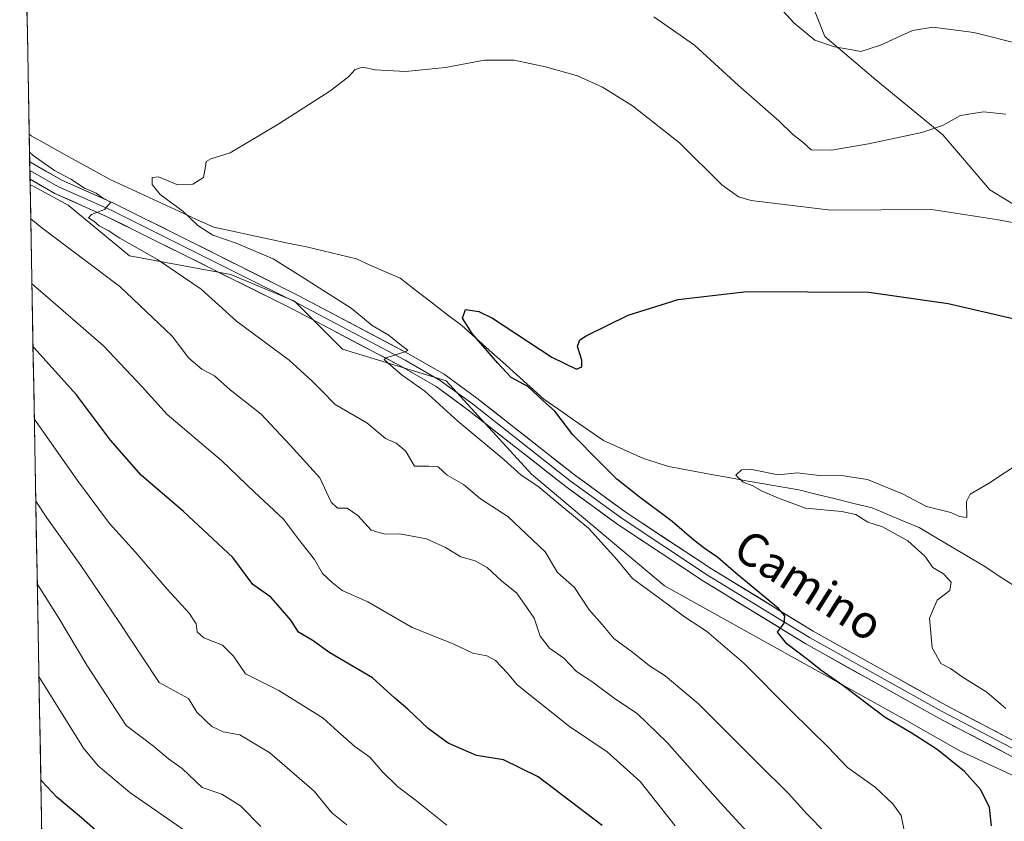
# Model space of a CAD drawing. Units: metres. Extents: x 624753 to 628215, y 4715674 to 4718049.
# Drawn here: x 624785 to 625022, y 4715967 to 4716160 of the extents above; entities that cross this region are included whole.
import ezdxf
from ezdxf.enums import TextEntityAlignment as Align

# ---------------------------------------------------------------- set-up
doc = ezdxf.new("R2010")
doc.units = ezdxf.units.M
doc.header["$MEASUREMENT"] = 0
for name, color, linetype, lineweight in [('Arbolado forestal CxS', 92, 'Continuous', 0), ('Corriente natural lineal', 142, 'Continuous', 13), ('Curva de nivel maestra', 36, 'Continuous', 30), ('Curva de nivel normal', 36, 'Continuous', 0), ('Layer 0', 7, 'Continuous', 0), ('Matorral CxS', 135, 'Continuous', 0), ('Municipio CxS', 142, 'Continuous', 0), ('Prado CxS', 92, 'Continuous', 0), ('Texto cartográfico', 19, 'Continuous', 0)]:
    doc.layers.add(name, color=color, linetype=linetype, lineweight=lineweight)
doc.styles.add('Arial', font='txt', dxfattribs={"height": 0.2})

# ---------------------------------------------------------------- blocks, each defined once
blk = doc.blocks.new('*U151')
at = {"layer": 'Arbolado forestal CxS', "color": 92, "linetype": 'Continuous', "lineweight": 0}
blk.add_polyline3d([(625120.64, 4715679.56, 772.31), (624857.41, 4715674.76, 785.18), (624857.41, 4715674.76, 785.18), (624837.91, 4715698.63, 781.84), (624822.78, 4715731, 779.87), (624800.09, 4715751.18, 782.06), (624793.73, 4715760.05, 784.36), (624787.25, 4716120.6, 711.53), (624788.12, 4716120.15, 711.48), (624796.47, 4716115.65, 710.99), (624811.24, 4716103.45, 712.2), (624835.64, 4716098.95, 707.37), (624851.05, 4716092.52, 706.3), (624862.6, 4716080.96, 706.69), (624887.65, 4716073.25, 704.08), (624908.19, 4716050.76, 704.16), (624940.3, 4716023.78, 703.72), (624998.09, 4715991.65, 699.52), (625011.57, 4715984, 698.68), (625029.55, 4715975.64, 695.31)], dxfattribs=at)
blk = doc.blocks.new('*U170')
at = {"layer": 'Curva de nivel normal', "color": 36, "linetype": 'Continuous', "lineweight": 0}
blk.add_polyline3d([(624842.92, 4715965.73, 740), (624838.02, 4715970.71, 740), (624833.49, 4715973.51, 740), (624828.77, 4715975.12, 740), (624823.91, 4715979.7, 740), (624820.64, 4715982.02, 740), (624816.98, 4715985.1, 740), (624810.41, 4715990.11, 740), (624800.94, 4716004.67, 740), (624794.16, 4716015.96, 740), (624788.98, 4716024.25, 740)], dxfattribs=at)
blk = doc.blocks.new('*U173')
at = {"layer": 'Curva de nivel normal', "color": 36, "linetype": 'Continuous', "lineweight": 0}
blk.add_polyline3d([(625022.65, 4715994.19, 695), (625018.08, 4715998.17, 695), (625012.14, 4716001.86, 695), (625009.34, 4716003.81, 695), (625007, 4716005.06, 695), (625004.89, 4716008.8, 695), (625004.23, 4716016.01, 695), (625006.06, 4716020.35, 695), (625009.14, 4716022.64, 695), (625009.46, 4716024.68, 695), (625007.58, 4716026.68, 695), (625005.06, 4716028.21, 695), (625003.14, 4716030.96, 695), (624999, 4716034.7, 695), (624992.93, 4716038.01, 695), (624989.38, 4716039.2, 695), (624986.49, 4716041, 695), (624983.06, 4716041.76, 695), (624974.35, 4716042.51, 695), (624967.83, 4716044.95, 695), (624963.84, 4716046.68, 695), (624961.47, 4716048, 695), (624959.26, 4716048.81, 695), (624957.48, 4716050.5, 695), (624958.84, 4716051.79, 695), (624961.41, 4716051.88, 695), (624967.74, 4716050.55, 695), (624972.37, 4716051.09, 695), (624977.64, 4716050.41, 695), (624983.49, 4716050.32, 695), (624989.27, 4716049.45, 695), (624997.91, 4716045.96, 695), (625003.53, 4716042.98, 695), (625009.35, 4716041.5, 695), (625011.49, 4716040.56, 695), (625013.23, 4716040.27, 695), (625013.2, 4716044.16, 695), (625014.05, 4716045.9, 695), (625018.48, 4716048.52, 695), (625026.52, 4716053.8, 695)], dxfattribs=at)
blk = doc.blocks.new('*U186')
at = {"layer": 'Curva de nivel normal', "color": 36, "linetype": 'Continuous', "lineweight": 0}
blk.add_polyline3d([(624825.74, 4715963.94, 745), (624811.29, 4715973.94, 745), (624803.64, 4715980.32, 745), (624800.12, 4715984.58, 745), (624789.38, 4716001.95, 745)], dxfattribs=at)
blk = doc.blocks.new('*U190')
at = {"layer": 'Curva de nivel normal', "color": 36, "linetype": 'Continuous', "lineweight": 0}
blk.add_polyline3d([(624863.7, 4715966.14, 735), (624860.01, 4715969.03, 735), (624855.77, 4715974.21, 735), (624845.11, 4715983.53, 735), (624837.87, 4715987.8, 735), (624833.81, 4715988.56, 735), (624831.08, 4715989.88, 735), (624827.49, 4715993.29, 735), (624825.46, 4715996.64, 735), (624818.42, 4716000.46, 735), (624814.32, 4716006.64, 735), (624808.62, 4716015.19, 735), (624799.52, 4716028.74, 735), (624791.25, 4716040.2, 735), (624788.63, 4716044.2, 735)], dxfattribs=at)
blk = doc.blocks.new('*U198')
at = {"layer": 'Curva de nivel normal', "color": 36, "linetype": 'Continuous', "lineweight": 0}
blk.add_polyline3d([(624998.29, 4715963.98, 705), (624997.39, 4715968.36, 705), (624995.4, 4715971.22, 705), (624991.09, 4715975.17, 705), (624984.45, 4715979.99, 705), (624979.78, 4715984.89, 705), (624970.97, 4715993.58, 705), (624959.45, 4716005.16, 705), (624950.4, 4716012.83, 705), (624945.16, 4716016.29, 705), (624939.16, 4716020.78, 705), (624932.58, 4716025.56, 705), (624928.83, 4716030.17, 705), (624921.95, 4716037.72, 705), (624915.61, 4716042.94, 705), (624909.73, 4716047.83, 705), (624905.73, 4716050.53, 705), (624901.54, 4716054.33, 705), (624890.43, 4716063.56, 705), (624882.49, 4716070.76, 705), (624877.05, 4716074.64, 705), (624873.69, 4716077.48, 705), (624872.65, 4716078.41, 705), (624873.15, 4716078.82, 705), (624877.86, 4716080.38, 705), (624878.36, 4716080.7, 705), (624877.21, 4716081.55, 705), (624873.64, 4716084.42, 705), (624869.75, 4716086.64, 705), (624864.72, 4716090.78, 705), (624853.44, 4716097.99, 705), (624845.86, 4716102.74, 705), (624836.95, 4716106.5, 705), (624831.33, 4716108.44, 705), (624827.69, 4716110.8, 705), (624824.12, 4716114.23, 705), (624818.63, 4716118.24, 705), (624816.66, 4716120.64, 705), (624816.66, 4716122.37, 705), (624818.25, 4716122.54, 705), (624822.66, 4716120.67, 705), (624826.52, 4716120.77, 705), (624829.12, 4716122.34, 705), (624829.58, 4716124.98, 705), (624829.7, 4716126.18, 705), (624830.87, 4716126.89, 705), (624835.51, 4716128.3, 705), (624847.23, 4716135.29, 705), (624859.53, 4716143.17, 705), (624864.08, 4716146.62, 705), (624865.64, 4716148.39, 705), (624867.51, 4716148.99, 705), (624870.51, 4716148.35, 705), (624877.84, 4716147.95, 705), (624887.5, 4716148.89, 705), (624896.88, 4716150.69, 705), (624904.03, 4716150.65, 705), (624911.6, 4716149.04, 705), (624919.34, 4716146.88, 705), (624925.37, 4716144.14, 705), (624932.59, 4716139.67, 705), (624943.92, 4716130.71, 705), (624954.1, 4716120.56, 705), (624958.12, 4716117.67, 705), (624961.22, 4716116.82, 705), (624980.43, 4716114.44, 705), (625004.71, 4716114.65, 705), (625020.42, 4716112.22, 705), (625027.71, 4716110.85, 705)], dxfattribs=at)
blk = doc.blocks.new('*U199')
at = {"layer": 'Curva de nivel normal', "color": 36, "linetype": 'Continuous', "lineweight": 0}
for points in [[(624937.74, 4716161.11, 710), (624947.51, 4716154.28, 710), (624958.18, 4716144.53, 710), (624967.89, 4716136.06, 710), (624971.29, 4716132.7, 710), (624973.67, 4716130.87, 710), (624975.71, 4716129, 710), (624980.58, 4716128.99, 710), (624989.49, 4716130.44, 710), (625002.4, 4716133.24, 710), (625007.4, 4716134.89, 710), (625011.74, 4716137.34, 710), (625017.23, 4716138.23, 710), (625022.61, 4716137.67, 710)], [(624979.32, 4715964, 710), (624974.59, 4715968.82, 710), (624970.29, 4715973.62, 710), (624962.99, 4715980.8, 710), (624948.52, 4715995.28, 710), (624940.47, 4716002.05, 710), (624936.72, 4716004.48, 710), (624932.6, 4716007.8, 710), (624928.04, 4716011.11, 710), (624925.24, 4716014.44, 710), (624922.16, 4716017.97, 710), (624918.57, 4716023.38, 710), (624914.48, 4716026.98, 710), (624911.52, 4716031.98, 710), (624902.5, 4716040.5, 710), (624895.91, 4716044.83, 710), (624891.83, 4716048.26, 710), (624887.84, 4716050.54, 710), (624885.73, 4716052.52, 710), (624883.44, 4716052.72, 710), (624879.97, 4716052.67, 710), (624877.84, 4716056.4, 710), (624875.54, 4716058.21, 710), (624872.98, 4716059.33, 710), (624868.46, 4716063.12, 710), (624860.84, 4716067.58, 710), (624857.52, 4716070.96, 710), (624855.29, 4716073.2, 710), (624849.78, 4716078.23, 710), (624837.08, 4716087.64, 710), (624828.51, 4716095.4, 710), (624817.98, 4716102.53, 710), (624808.93, 4716107.7, 710), (624806.11, 4716109.54, 710), (624803.88, 4716110.66, 710), (624802.64, 4716111.85, 710), (624801.35, 4716112.64, 710), (624802.09, 4716113.46, 710), (624805.2, 4716114.66, 710), (624806.69, 4716116.38, 710), (624804.69, 4716117.45, 710), (624803.15, 4716118.58, 710), (624800.35, 4716119.78, 710), (624797.05, 4716121.98, 710), (624793.12, 4716124.06, 710), (624787.98, 4716127.69, 710), (624787.1126, 4716128.4677, 710)]]:
    blk.add_polyline3d(points, dxfattribs=at)
blk = doc.blocks.new('*U205')
at = {"layer": 'Curva de nivel normal', "color": 36, "linetype": 'Continuous', "lineweight": 0}
blk.add_polyline3d([(624942.9, 4715965.84, 720), (624934.45, 4715976.59, 720), (624926.45, 4715983.7, 720), (624917.37, 4715989.83, 720), (624904.72, 4715999.88, 720), (624902.42, 4716002.75, 720), (624899.52, 4716005.79, 720), (624897.42, 4716006.89, 720), (624894.1, 4716007.58, 720), (624889.28, 4716009.81, 720), (624879.39, 4716013.76, 720), (624868.76, 4716019.9, 720), (624862.57, 4716022.69, 720), (624860.13, 4716024.63, 720), (624857.81, 4716026.8, 720), (624855.9, 4716030.15, 720), (624852.03, 4716035.06, 720), (624848.39, 4716039.88, 720), (624841.38, 4716046.42, 720), (624833.46, 4716054.03, 720), (624820.33, 4716065.14, 720), (624814.32, 4716071.85, 720), (624804.95, 4716081.72, 720), (624789.73, 4716094.9, 720), (624787.68, 4716096.72, 720)], dxfattribs=at)
blk = doc.blocks.new('*U213')
at = {"layer": 'Curva de nivel normal', "color": 36, "linetype": 'Continuous', "lineweight": 0}
blk.add_polyline3d([(624887.81, 4715966, 730), (624880.16, 4715972.15, 730), (624875.87, 4715975.38, 730), (624872.19, 4715979.01, 730), (624869.22, 4715982.47, 730), (624865.6, 4715985.03, 730), (624861.51, 4715988.64, 730), (624857.98, 4715991.82, 730), (624847.26, 4715998.5, 730), (624839.24, 4716002.55, 730), (624836.36, 4716006.82, 730), (624833.7, 4716009.5, 730), (624829.14, 4716011.27, 730), (624827.59, 4716012.72, 730), (624827.34, 4716014.66, 730), (624825.64, 4716017.21, 730), (624820.32, 4716022.97, 730), (624812.59, 4716032.04, 730), (624806.42, 4716038.88, 730), (624798.68, 4716049.26, 730), (624788.2688, 4716064.0793, 730)], dxfattribs=at)
blk = doc.blocks.new('*U216')
at = {"layer": 'Curva de nivel normal', "color": 36, "linetype": 'Continuous', "lineweight": 0}
for points in [[(624961.99, 4716170.11, 715), (624971.53, 4716159.66, 715), (624976.57, 4716155.53, 715), (624981.29, 4716153.86, 715), (624985.12, 4716153.26, 715), (624987.66, 4716152.76, 715), (624992.44, 4716154.27, 715), (625000.11, 4716157.8, 715), (625005.01, 4716158.66, 715), (625014.96, 4716157.37, 715), (625026.41, 4716154.47, 715)], [(624961.18, 4715963.34, 715), (624953.84, 4715971.44, 715), (624940.97, 4715986.01, 715), (624933.67, 4715992.95, 715), (624928.5, 4715996.43, 715), (624922.8, 4716000.69, 715), (624919.07, 4716003.1, 715), (624916.04, 4716006.31, 715), (624912.59, 4716008.75, 715), (624910.34, 4716011.69, 715), (624908.84, 4716015.98, 715), (624906.56, 4716019.36, 715), (624904.57, 4716022.12, 715), (624901.06, 4716024.9, 715), (624897.52, 4716028.2, 715), (624894.64, 4716029.81, 715), (624891.2, 4716030.78, 715), (624887.45, 4716033.09, 715), (624882.85, 4716035.13, 715), (624876.48, 4716036.38, 715), (624872.8, 4716036.24, 715), (624869.52, 4716037.2, 715), (624866.33, 4716040.76, 715), (624863.73, 4716042.52, 715), (624861.41, 4716042.53, 715), (624859.85, 4716043.97, 715), (624857.18, 4716049.83, 715), (624850, 4716057.71, 715), (624843.01, 4716065.2, 715), (624835.55, 4716071.14, 715), (624831.71, 4716074.5, 715), (624828.67, 4716076.13, 715), (624825.58, 4716078.72, 715), (624821.56, 4716084.09, 715), (624808.88, 4716096.01, 715), (624790.09, 4716110.19, 715), (624787.4, 4716112.37, 715)]]:
    blk.add_polyline3d(points, dxfattribs=at)
blk = doc.blocks.new('*U220')
at = {"layer": 'Curva de nivel maestra', "color": 36, "linetype": 'Continuous', "lineweight": 30}
blk.add_polyline3d([(624810.53, 4715958.2, 750), (624799.67, 4715967.8, 750), (624793.7, 4715972.76, 750), (624790.09, 4715976.64, 750), (624789.83, 4715977.08, 750)], dxfattribs=at)
blk = doc.blocks.new('*U221')
at = {"layer": 'Curva de nivel maestra', "color": 36, "linetype": 'Continuous', "lineweight": 30}
blk.add_polyline3d([(624925.3, 4715965.92, 725), (624909.85, 4715977.7, 725), (624901.44, 4715981.81, 725), (624894.91, 4715982.87, 725), (624888.12, 4715985.86, 725), (624883.29, 4715989.33, 725), (624878.34, 4715994.05, 725), (624875.21, 4715996.72, 725), (624869.84, 4716001.63, 725), (624859.54, 4716007.63, 725), (624855.3, 4716010.67, 725), (624852.03, 4716012.63, 725), (624850.12, 4716015.54, 725), (624847.64, 4716018.44, 725), (624845.3, 4716021.1, 725), (624841.02, 4716024.16, 725), (624836.15, 4716030.61, 725), (624824.24, 4716041.7, 725), (624814.05, 4716050.5, 725), (624806.62, 4716058.97, 725), (624798.43, 4716069.88, 725), (624788.15, 4716081.3, 725), (624787.96, 4716081.49, 725)], dxfattribs=at)
blk = doc.blocks.new('*U232')
at = {"layer": 'Curva de nivel maestra', "color": 36, "linetype": 'Continuous', "lineweight": 30}
blk.add_polyline3d([(625019.17, 4715965.9, 700), (625018.71, 4715970.28, 700), (625016.65, 4715974.55, 700), (625012.67, 4715978.97, 700), (625006.05, 4715984.31, 700), (624999.79, 4715988.31, 700), (624993.5, 4715992.04, 700), (624983.33, 4715999.73, 700), (624977.99, 4716003.42, 700), (624975.14, 4716005.78, 700), (624969.81, 4716009.76, 700), (624967.53, 4716012.6, 700), (624969.18, 4716014.77, 700), (624969.33, 4716016.53, 700), (624967.78, 4716018.3, 700), (624957.52, 4716026.86, 700), (624953.19, 4716030.67, 700), (624950.13, 4716032.7, 700), (624947.4, 4716034.82, 700), (624942.18, 4716039.33, 700), (624934.15, 4716045.25, 700), (624928.77, 4716049.55, 700), (624924.65, 4716053.76, 700), (624918.19, 4716060.28, 700), (624913.84, 4716065.94, 700), (624910.84, 4716068.58, 700), (624907.29, 4716071.89, 700), (624903.32, 4716074.07, 700), (624900.11, 4716077.58, 700), (624893.88, 4716084.67, 700), (624891.58, 4716088.43, 700), (624892.28, 4716090.46, 700), (624895.49, 4716090.04, 700), (624898.78, 4716088.38, 700), (624913.13, 4716078.98, 700), (624919.04, 4716076.13, 700), (624920.38, 4716076.68, 700), (624920.32, 4716078.28, 700), (624919.32, 4716081.57, 700), (624919.9, 4716083.15, 700), (624921.41, 4716084.16, 700), (624931.5, 4716089.09, 700), (624943.58, 4716092.88, 700), (624960.19, 4716094.82, 700), (624989.56, 4716094.64, 700), (625008.75, 4716091.97, 700), (625028.5, 4716087.32, 700)], dxfattribs=at)

msp = doc.modelspace()

# ---------------------------------------------------------------- linework, layer by layer
at = {"layer": 'Arbolado forestal CxS', "color": 92, "linetype": 'Continuous', "lineweight": 0}
for points in [[(624787.25, 4716120.6, 711.53), (624788.12, 4716120.15, 711.48), (624796.47, 4716115.65, 710.99), (624811.24, 4716103.45, 712.2), (624835.64, 4716098.95, 707.37), (624851.05, 4716092.52, 706.3), (624862.6, 4716080.96, 706.69), (624887.65, 4716073.25, 704.08), (624908.19, 4716050.76, 704.16), (624940.3, 4716023.78, 703.72), (624998.09, 4715991.65, 699.52), (625011.57, 4715984, 698.68), (625029.55, 4715975.64, 695.31), (625041.75, 4715971.15, 693.47), (625050.09, 4715966.65, 693.39), (625055.23, 4715964.72, 693.37), (625061.91, 4715961.37, 692.98)], [(624787.25, 4716120.6, 711.53), (624793.73, 4715760.05, 784.36)]]:
    msp.add_polyline3d(points, dxfattribs=at)
at = {"layer": 'Corriente natural lineal', "color": 142, "linetype": 'Continuous', "lineweight": 13}
msp.add_polyline3d([(624787.03, 4716132.8, 707.74), (624787.49, 4716132.4, 707.8), (624791.31, 4716130.29, 707.27), (624795.13, 4716128.18, 706.98), (624798.96, 4716126.07, 707.17), (624802.78, 4716123.96, 706.96), (624806.6, 4716121.85, 707.44), (624810.77, 4716119.93, 707.5), (624814.93, 4716118.01, 706.67), (624819.1, 4716116.09, 706.06), (624823.27, 4716114.17, 705.45), (624827.43, 4716112.25, 704.78), (624831.6, 4716110.33, 704.03), (624836.06, 4716109.38, 703.56), (624840.52, 4716108.43, 703.2), (624844.99, 4716107.49, 702.92), (624849.45, 4716106.54, 702.64), (624853.91, 4716105.59, 702.34), (624857.93, 4716104.63, 701.97), (624861.94, 4716103.67, 701.46), (624865.96, 4716102.71, 702.05), (624869.47, 4716101.15, 702.12), (624872.99, 4716099.6, 701.93), (624876.5, 4716098.04, 701.55), (624880.22, 4716095.18, 701.42), (624883.94, 4716092.33, 701.39), (624887.66, 4716089.47, 701.32), (624891.38, 4716086.61, 700.28), (624894.68, 4716083.66, 699.75), (624897.98, 4716080.7, 699.84), (624901.28, 4716077.75, 699.5), (624904.57, 4716074.8, 699.23), (624907.87, 4716071.84, 699.55), (624911.17, 4716068.89, 699.39), (624914.77, 4716066.38, 699.22), (624918.37, 4716063.88, 698.35), (624921.96, 4716061.37, 697.94), (624925.56, 4716058.86, 697.53), (624928.8, 4716057.42, 697.01), (624932.03, 4716055.97, 696.4), (624935.27, 4716054.53, 696.15), (624938.29, 4716053.58, 695.77), (624941.3, 4716052.62, 695.86), (624944.72, 4716051.96, 696.46), (624948.15, 4716051.31, 696.66), (624951.57, 4716050.65, 696.23), (624955.79, 4716049.91, 695.46), (624960.02, 4716049.17, 695), (624964.24, 4716048.43, 694.58), (624968.47, 4716047.69, 694.42), (624972.69, 4716046.95, 693.9), (624977.12, 4716045.87, 693.59), (624981.55, 4716044.79, 693.48), (624985.98, 4716043.7, 693.53), (624990.41, 4716042.62, 693.33), (624994.2, 4716041.03, 693.5), (624997.99, 4716039.44, 692.79), (625001.78, 4716037.85, 691.71), (625005.73, 4716035.5, 692.24), (625009.68, 4716033.14, 691.6), (625013.62, 4716030.79, 691.64), (625017.57, 4716028.43, 690.54), (625021.05, 4716026.17, 690.9), (625024.54, 4716023.9, 690.56)], dxfattribs=at)
at = {"layer": 'Layer 0', "linetype": 'Continuous', "lineweight": 0}
for points in [[(624787.15, 4716126.14), (624787.19, 4716124.03)], [(624787.15, 4716126.14), (624794.89, 4716121.7), (624807.4, 4716116.16), (624825.8, 4716106.98), (624852.11, 4716093.8), (624878.57, 4716079.8), (624887.17, 4716074.86), (624895.03, 4716069.09), (624918.6, 4716050.59), (624931.06, 4716041.47), (624951.64, 4716027.9), (624976.17, 4716012.85), (625008.15, 4715994.99), (625035.84, 4715980.47)], [(624787.19, 4716124.03), (624787.23, 4716121.92)], [(624787.19, 4716124.03), (624794.07, 4716120.09), (624806.63, 4716114.53), (624815.83, 4716109.94), (624824.99, 4716105.36), (624838.15, 4716098.82), (624851.3, 4716092.23), (624877.72, 4716078.26), (624886.21, 4716073.38), (624893.96, 4716067.69), (624917.54, 4716049.18), (624930.05, 4716040.02), (624950.69, 4716026.41), (624975.28, 4716011.33), (625007.31, 4715993.44), (625035.04, 4715978.9), (625042.52, 4715975.22), (625050.7, 4715971.18), (625051.22, 4715970.96)], [(625049.2, 4715969.96), (625034.24, 4715977.32), (625006.47, 4715991.88), (624974.38, 4716009.8), (624949.74, 4716024.92), (624929.04, 4716038.57), (624916.47, 4716047.77), (624892.89, 4716066.28), (624885.24, 4716071.9), (624876.86, 4716076.71), (624850.49, 4716090.66), (624824.18, 4716103.74), (624805.86, 4716112.89), (624793.25, 4716118.47), (624787.23, 4716121.92)]]:
    msp.add_lwpolyline(points, dxfattribs=at)
msp.add_polyline3d([(625022.34, 4715983.56, 695.68), (625018.37, 4715985.64, 696.39), (625014.4, 4715987.72, 696.77), (625010.44, 4715989.8, 696.97), (625006.47, 4715991.88, 697.34), (625002.46, 4715994.12, 697.48), (624998.45, 4715996.36, 697.91), (624994.44, 4715998.6, 698.06), (624990.43, 4716000.84, 698.35), (624986.41, 4716003.08, 698.63), (624982.4, 4716005.32, 698.76), (624978.39, 4716007.56, 699.22), (624974.38, 4716009.8, 699.26), (624970.27, 4716012.32, 699.82), (624966.17, 4716014.84, 699.98), (624962.06, 4716017.36, 700.56), (624957.95, 4716019.88, 700.52), (624953.85, 4716022.4, 700.96), (624949.74, 4716024.92, 701.09), (624945.6, 4716027.65, 701.43), (624941.46, 4716030.38, 701.43), (624937.32, 4716033.11, 701.66), (624933.18, 4716035.84, 701.94), (624929.04, 4716038.57, 702.17), (624925.9, 4716040.87, 702.47), (624922.76, 4716043.17, 702.37), (624919.61, 4716045.47, 702.63), (624916.47, 4716047.77, 702.74), (624912.54, 4716050.86, 702.87), (624908.61, 4716053.94, 703.03), (624904.68, 4716057.03, 703.41), (624900.75, 4716060.11, 703.5), (624896.82, 4716063.2, 703.63), (624892.89, 4716066.28, 703.85), (624889.07, 4716069.09, 704.01), (624885.24, 4716071.9, 704.45), (624881.05, 4716074.31, 704.5), (624876.86, 4716076.71, 705.09), (624872.47, 4716079.04, 704.95), (624868.07, 4716081.36, 705.61), (624863.68, 4716083.69, 705.51), (624859.28, 4716086.01, 705.92), (624854.89, 4716088.34, 706.04), (624850.49, 4716090.66, 706.43), (624846.11, 4716092.84, 706.83), (624841.72, 4716095.02, 706.82), (624837.34, 4716097.2, 707.56), (624832.95, 4716099.38, 707.56), (624828.57, 4716101.56, 708.15), (624824.18, 4716103.74, 708.35), (624820.52, 4716105.57, 708.71), (624816.85, 4716107.4, 709.09), (624813.19, 4716109.23, 709.13), (624809.52, 4716111.06, 709.65), (624805.86, 4716112.89, 709.94), (624801.66, 4716114.75, 709.86), (624797.45, 4716116.61, 710.46), (624793.25, 4716118.47, 710.45), (624790.24, 4716120.2, 710.62), (624787.23, 4716121.92, 710.92), (624787.15, 4716126.14, 710.37), (624791.02, 4716123.92, 710.54), (624794.89, 4716121.7, 709.81), (624799.06, 4716119.85, 709.63), (624803.23, 4716118.01, 709.71), (624807.4, 4716116.16, 709.36), (624811.08, 4716114.32, 709.42), (624814.76, 4716112.49, 709.01), (624818.44, 4716110.65, 708.45), (624822.12, 4716108.82, 708.45), (624825.8, 4716106.98, 707.71), (624830.19, 4716104.78, 707.28), (624834.57, 4716102.59, 707.57), (624838.96, 4716100.39, 707.13), (624843.34, 4716098.19, 706.86), (624847.73, 4716096, 706.38), (624852.11, 4716093.8, 706.35), (624856.52, 4716091.47, 705.86), (624860.93, 4716089.13, 705.74), (624865.34, 4716086.8, 705.4), (624869.75, 4716084.47, 705.18), (624874.16, 4716082.13, 704.91), (624878.57, 4716079.8, 704.61), (624882.87, 4716077.33, 704.32), (624887.17, 4716074.86, 703.96), (624891.1, 4716071.98, 703.7), (624895.03, 4716069.09, 703.6), (624898.96, 4716066.01, 703.3), (624902.89, 4716062.92, 703.34), (624906.82, 4716059.84, 703.08), (624910.74, 4716056.76, 702.91), (624914.67, 4716053.67, 702.75), (624918.6, 4716050.59, 702.39), (624921.72, 4716048.31, 702.48), (624924.83, 4716046.03, 701.85), (624927.95, 4716043.75, 702.01), (624931.06, 4716041.47, 701.83), (624935.18, 4716038.76, 701.62), (624939.29, 4716036.04, 701.28), (624943.41, 4716033.33, 701.32), (624947.52, 4716030.61, 700.94), (624951.64, 4716027.9, 700.99), (624955.73, 4716025.39, 700.32), (624959.82, 4716022.88, 700.63), (624963.91, 4716020.38, 700.01), (624967.99, 4716017.87, 699.77), (624972.08, 4716015.36, 699.36), (624976.17, 4716012.85, 699.33), (624980.17, 4716010.62, 698.87), (624984.17, 4716008.39, 698.73), (624988.16, 4716006.15, 698.27), (624992.16, 4716003.92, 698.16), (624996.16, 4716001.69, 697.74), (625000.16, 4715999.46, 697.63), (625004.15, 4715997.22, 697.36), (625008.15, 4715994.99, 697.14), (625012.11, 4715992.92, 697.04), (625016.06, 4715990.84, 696.45), (625020.02, 4715988.77, 696.28), (625023.97, 4715986.69, 695.79)], dxfattribs=at)
at = {"layer": 'Matorral CxS', "color": 135, "linetype": 'Continuous', "lineweight": 0}
for points in [[(625035.91, 4716108.91, 704.31), (625018.82, 4716119.35, 706.44), (625007.43, 4716132.64, 709.25), (624991.29, 4716145.94, 712.83), (624978.95, 4716156.38, 715.01), (624971.78, 4716174.73, 717.05)], [(624971.78, 4716174.73, 717.05), (624978.95, 4716156.38, 715.01), (624991.29, 4716145.94, 712.83), (625007.43, 4716132.64, 709.25), (625018.82, 4716119.35, 706.44), (625035.91, 4716108.91, 704.31), (625055.85, 4716099.42, 703.25), (625070.09, 4716091.82, 702.28), (625072.94, 4716083.28, 700.62), (625072.63, 4716078.87, 699.44), (625081.46, 4716062.9, 696.35), (625086.08, 4716056.59, 694.83), (625090.18, 4716054.78, 694.3), (625092.61, 4716056.53, 694.56), (625104.38, 4716065.01, 696.09), (625174.58, 4716038.87, 689.85), (625201.98, 4716040.59, 689.77), (625203.22, 4716041.05, 689.8), (625217.41, 4716046.29, 690.31), (625224.78, 4716045.37, 690.28), (625232.16, 4716044.45, 690.26), (625244.36, 4716038.67, 689.4)]]:
    msp.add_polyline3d(points, dxfattribs=at)
at = {"layer": 'Municipio CxS', "color": 142, "linetype": 'Continuous', "lineweight": 0}
msp.add_polyline3d([(624790.08, 4715962.97, 754.1), (624789.99, 4715967.96, 752.6), (624789.91, 4715972.95, 751.1), (624789.82, 4715977.93, 749.69), (624789.73, 4715982.92, 748.82), (624789.64, 4715987.91, 747.89), (624789.55, 4715992.9, 746.8), (624789.46, 4715997.89, 745.64), (624789.37, 4716002.88, 744.54), (624789.28, 4716007.87, 743.63), (624789.19, 4716012.85, 742.52), (624789.1, 4716017.84, 741.38), (624789.01, 4716022.83, 739.85), (624788.92, 4716027.82, 738.67), (624788.83, 4716032.81, 737.57), (624788.74, 4716037.8, 736.27), (624788.65, 4716042.79, 734.94), (624788.56, 4716047.77, 733.85), (624788.47, 4716052.76, 732.74), (624788.38, 4716057.75, 731.49), (624788.29, 4716062.74, 730.19), (624788.2, 4716067.73, 728.76), (624788.11, 4716072.72, 727.49), (624788.02, 4716077.71, 725.95), (624787.93, 4716082.7, 724.48), (624787.84, 4716087.68, 722.92), (624787.76, 4716092.67, 721.27), (624787.67, 4716097.66, 719.5), (624787.58, 4716102.65, 717.75), (624787.49, 4716107.64, 716.2), (624787.4, 4716112.63, 714.54), (624787.31, 4716117.62, 711.37), (624787.22, 4716122.6, 710.95), (624787.13, 4716127.59, 710.04), (624787.04, 4716132.58, 707.84), (624786.95, 4716137.57, 706.87), (624786.86, 4716142.56, 706.54), (624786.77, 4716147.55, 707.53), (624786.68, 4716152.54, 708.22), (624786.59, 4716157.52, 708.62), (624786.5, 4716162.51, 708.92)], dxfattribs=at)
at = {"layer": 'Prado CxS', "color": 92, "linetype": 'Continuous', "lineweight": 0}
for points in [[(625029.55, 4715975.64, 695.31), (625011.57, 4715984, 698.68), (624998.09, 4715991.65, 699.52), (624940.3, 4716023.78, 703.72), (624908.19, 4716050.76, 704.16), (624887.65, 4716073.25, 704.08), (624862.6, 4716080.96, 706.69), (624851.05, 4716092.52, 706.3), (624835.64, 4716098.95, 707.37), (624811.24, 4716103.45, 712.2), (624796.47, 4716115.65, 710.99), (624788.12, 4716120.15, 711.48), (624787.25, 4716120.6, 711.53), (624784.74, 4716260.71, 718.66)], [(624784.74, 4716260.71, 718.66), (624787.25, 4716120.6, 711.53)], [(624971.78, 4716174.73, 717.05), (624978.95, 4716156.38, 715.01), (624991.29, 4716145.94, 712.83), (625007.43, 4716132.64, 709.25), (625018.82, 4716119.35, 706.44), (625035.91, 4716108.91, 704.31)], [(624971.78, 4716174.73, 717.05), (624978.95, 4716156.38, 715.01), (624991.29, 4716145.94, 712.83), (625007.43, 4716132.64, 709.25), (625018.82, 4716119.35, 706.44), (625035.91, 4716108.91, 704.31), (625055.85, 4716099.42, 703.25), (625070.09, 4716091.82, 702.28), (625072.94, 4716083.28, 700.62), (625072.63, 4716078.87, 699.44), (625081.46, 4716062.9, 696.35), (625086.08, 4716056.59, 694.83), (625090.18, 4716054.78, 694.3), (625092.61, 4716056.53, 694.56), (625104.38, 4716065.01, 696.09), (625174.58, 4716038.87, 689.85), (625201.98, 4716040.59, 689.77), (625203.22, 4716041.05, 689.8), (625217.41, 4716046.29, 690.31), (625224.78, 4716045.37, 690.28), (625232.16, 4716044.45, 690.26), (625244.36, 4716038.67, 689.4)], [(624787.25, 4716120.6, 711.53), (624788.12, 4716120.15, 711.48), (624796.47, 4716115.65, 710.99), (624811.24, 4716103.45, 712.2), (624835.64, 4716098.95, 707.37), (624851.05, 4716092.52, 706.3), (624862.6, 4716080.96, 706.69), (624887.65, 4716073.25, 704.08), (624908.19, 4716050.76, 704.16), (624940.3, 4716023.78, 703.72), (624998.09, 4715991.65, 699.52), (625011.57, 4715984, 698.68), (625029.55, 4715975.64, 695.31), (625041.75, 4715971.15, 693.47), (625050.09, 4715966.65, 693.39), (625055.23, 4715964.72, 693.37), (625061.91, 4715961.37, 692.98)]]:
    msp.add_polyline3d(points, dxfattribs=at)

# ---------------------------------------------------------------- block references
at = {"layer": 'Arbolado forestal CxS', "color": 92, "linetype": 'Continuous', "lineweight": 0}
msp.add_blockref('*U151', (0, 0), dxfattribs=at)
at = {"layer": 'Curva de nivel maestra', "color": 36, "linetype": 'Continuous', "lineweight": 30}
for name in ['*U232', '*U221', '*U220']:
    msp.add_blockref(name, (0, 0), dxfattribs=at)
at = {"layer": 'Curva de nivel normal', "color": 36, "linetype": 'Continuous', "lineweight": 0}
for name in ['*U198', '*U173', '*U205', '*U216', '*U190', '*U170', '*U186', '*U213', '*U199']:
    msp.add_blockref(name, (0, 0), dxfattribs=at)

# ---------------------------------------------------------------- texts
at = {"layer": 'Texto cartográfico', "color": 19, "linetype": 'Continuous', "lineweight": 0, "style": 'Arial'}
msp.add_text('Camino', height=8, rotation=-32.4171, dxfattribs=at).set_placement((624975.12, 4716023.95), align=Align.MIDDLE_CENTER)

doc.saveas('drawing.dxf')
